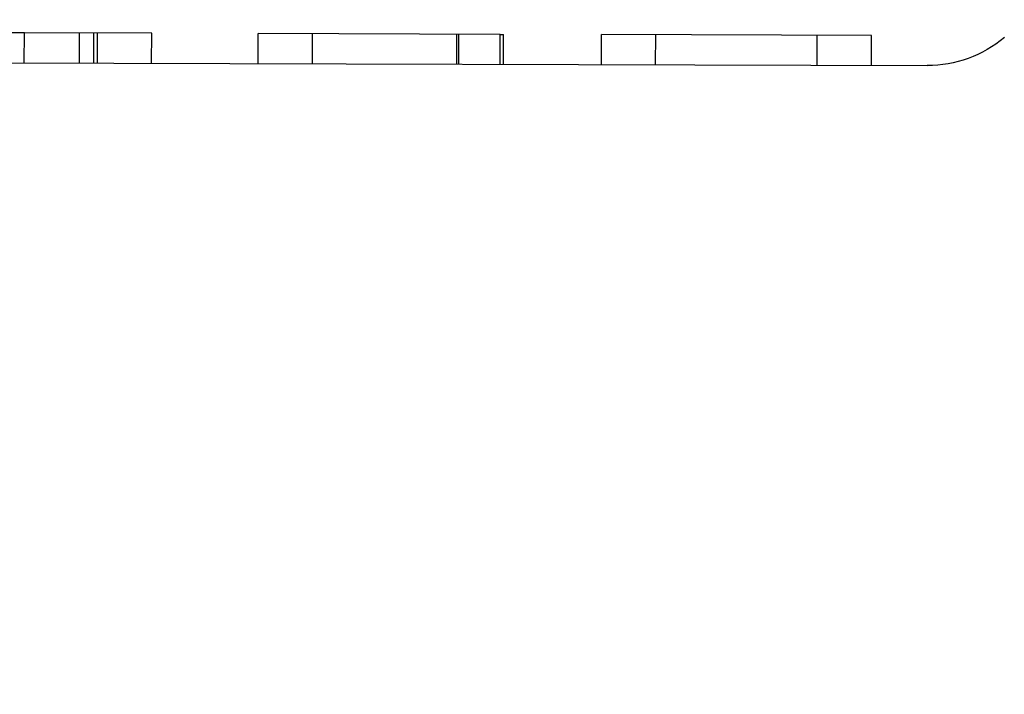
# Model space of a CAD drawing. Extents: x 91 to 1200, y 84 to 1322.
# Drawn here: x 1010 to 1027, y 317 to 329 of the extents above; entities that cross this region are included whole.
import ezdxf

# ---------------------------------------------------------------- set-up
doc = ezdxf.new("R2010")
doc.units = 0
doc.header["$LTSCALE"] = 5
doc.linetypes.add('HIDDEN', pattern=[9.525, 6.35, -3.175])
for name, color, linetype in [('AM_3', 2, 'HIDDEN'), ('AM_5', 3, 'CONTINUOUS'), ('SKRYTÁ__ISO_', 2, 'HIDDEN'), ('VIDITELNÁ__ISO_', 7, 'CONTINUOUS')]:
    doc.layers.add(name, color=color, linetype=linetype)
doc.styles.get("Standard").update_dxf_attribs({"font": 'simplex.shx', "width": 0.75})
doc.dimstyles.get("Standard").update_dxf_attribs({"dimtxt": 0.18, "dimasz": 0.18, "dimexe": 0.18, "dimexo": 0.0625, "dimgap": 0.09, "dimtad": 0, "dimtih": 1, "dimtoh": 1, "dimzin": 0, "dimcen": 0.09, "dimazin": 3, "dimtfac": 1, "dimtofl": 0, "dimtmove": 0, "dimatfit": 3})

# ---------------------------------------------------------------- blocks, each defined once
blk = doc.blocks.new('ASDD')
at = {"layer": 'SKRYTÁ__ISO_'}
for p, q in [((652.726, 773.321, -1099.045), (652.728, 772.821, -1099.045)), ((653.649, 773.324, -1099.045), (653.65, 772.824, -1099.045)), ((653.886, 773.324, -1099.045), (653.887, 772.824, -1099.045)), ((653.948, 773.325, -1099.045), (653.949, 772.825, -1099.045)), ((653.948, 773.325, -1099.045), (653.95, 772.825, -1099.045)), ((654.853, 773.327, -1099.045), (654.855, 772.827, -1099.045)), ((654.853, 773.327, -1099.045), (654.855, 772.827, -1099.045)), ((656.632, 773.332, -1099.045), (656.633, 772.832, -1099.045)), ((657.537, 773.335, -1099.045), (657.538, 772.835, -1099.045)), ((659.946, 773.342, -1099.045), (659.947, 772.842, -1099.045)), ((659.982, 773.342, -1099.045), (659.983, 772.842, -1099.045)), ((660.67, 773.344, -1099.045), (660.672, 772.844, -1099.045)), ((660.726, 773.344, -1099.045), (660.727, 772.844, -1099.045)), ((662.362, 773.348, -1099.045), (662.363, 772.848, -1099.045)), ((663.267, 773.351, -1099.045), (663.268, 772.851, -1099.045)), ((665.963, 773.359, -1099.045), (665.965, 772.859, -1099.045)), ((666.868, 773.361, -1099.045), (666.87, 772.861, -1099.045)), ((652.728, 772.821, -1099.045), (650.601, 772.815, -1099.045)), ((654.855, 772.827, -1099.045), (652.728, 772.821, -1099.045)), ((660.672, 772.844, -1099.045), (656.633, 772.832, -1099.045)), ((660.672, 772.844, -1099.045), (660.727, 772.844, -1099.045)), ((666.87, 772.861, -1099.045), (662.363, 772.848, -1099.045))]:
    blk.add_line(p, q, dxfattribs=at)
at = {"layer": 'VIDITELNÁ__ISO_'}
blk.add_line((649.575, 773.312, -1099.045), (667.8, 773.364, -1099.045), dxfattribs=at)
blk.add_arc((667.806, 771.364, -1099.045), 2, 50.1128, 90.1626, dxfattribs=at)
blk = doc.blocks.new('*U95')
at = {"layer": 'AM_5', "color": 3, "width": 0.75}
blk.add_text('900', height=17.5, dxfattribs=at).set_placement((644.295, 96.112))
blk = doc.blocks.new('*D91')
at = {"layer": 'AM_5'}
for p, q in [((210.79, 328.344), (210.79, 83.612)), ((1111.55, 328.344), (1111.55, 83.612)), ((228.29, 88.612), (1094.05, 88.612))]:
    blk.add_line(p, q, dxfattribs=at)
for points in [[(228.29, 91.528), (228.29, 85.695), (210.79, 88.612)], [(1094.05, 91.528), (1094.05, 85.695), (1111.55, 88.612)]]:
    blk.add_solid(points, dxfattribs=at)
blk.add_blockref('*U95', (0, 0), dxfattribs=at)
blk = doc.blocks.new('*U94')
at = {"layer": 'AM_5', "color": 3, "width": 0.75}
blk.add_text('800', height=17.5, dxfattribs=at).set_placement((644.295, 145.402))
blk = doc.blocks.new('*D90')
at = {"layer": 'AM_5'}
for p, q in [((261.17, 363.424), (261.17, 132.902)), ((1061.17, 363.424), (1061.17, 132.902)), ((1043.67, 137.902), (278.67, 137.902))]:
    blk.add_line(p, q, dxfattribs=at)
for points in [[(278.67, 140.818), (278.67, 134.985), (261.17, 137.902)], [(1043.67, 140.818), (1043.67, 134.985), (1061.17, 137.902)]]:
    blk.add_solid(points, dxfattribs=at)
blk.add_blockref('*U94', (0, 0), dxfattribs=at)

msp = doc.modelspace()

# ---------------------------------------------------------------- block references
at = {"layer": 'AM_3', "xscale": -1, "rotation": 180}
msp.add_blockref('ASDD', (357.768, 1101.189, -349.795), dxfattribs=at)

# ---------------------------------------------------------------- dimensions: what is measured, and where the dimension line sits
at = {"layer": 'AM_5'}
dim = msp.add_linear_dim(base=(261.17, 137.902, -1948.339), p1=(1061.17, 363.424, -1948.339), p2=(261.17, 363.424, -1948.339), dimstyle='Standard', override={"dimdec": 0, "dimtp": 0, "dimtm": 0, "dimtfac": 1}, dxfattribs=at)
dim.commit()
dim.dimension.update_dxf_attribs({"geometry": '*D90', "text_midpoint": (661.17, 154.152, -1948.339)})
dim = msp.add_linear_dim(base=(1111.55, 88.612, -849.295), p1=(210.79, 328.344, -849.295), p2=(1111.55, 328.344, -849.295), text='{\\Fsimplex|c238;900}', dimstyle='Standard', override={"dimdec": 0, "dimtp": 0, "dimtm": 0, "dimtfac": 1}, dxfattribs=at)
dim.commit()
dim.dimension.update_dxf_attribs({"geometry": '*D91', "text_midpoint": (661.17, 88.612, -849.295), "dimtype": 128})

doc.saveas('drawing.dxf')
